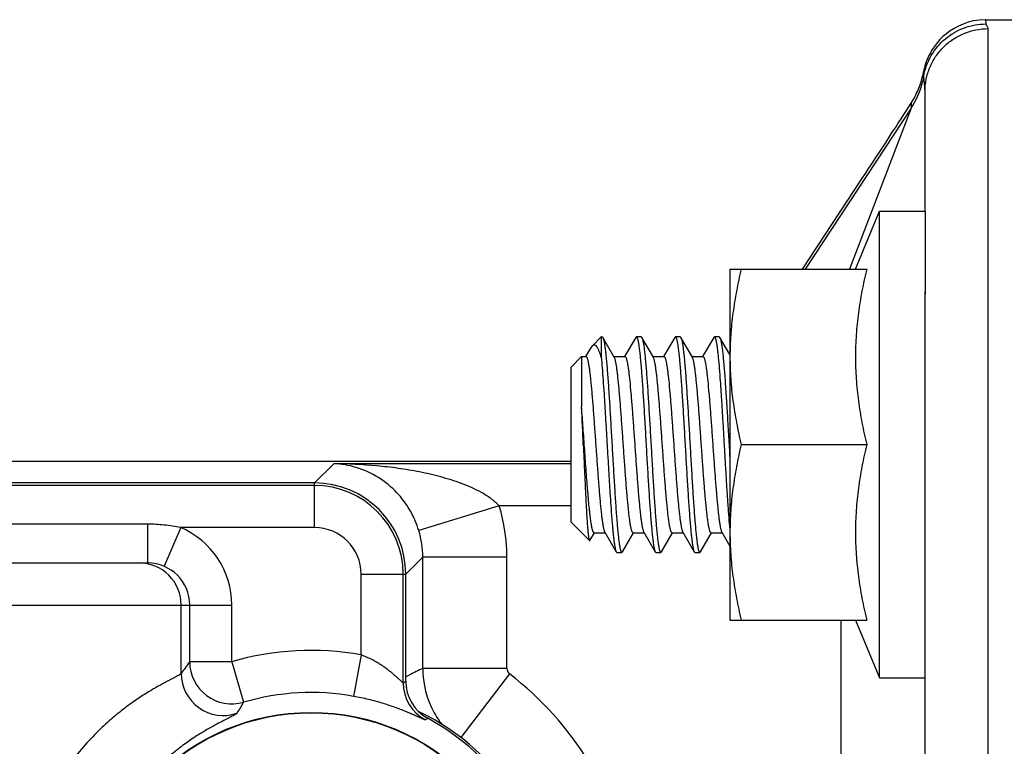
# Model space of a CAD drawing. Units: inches. Extents: x 0.5 to 21.5, y 0.5 to 16.5.
# Drawn here: x 7.5 to 8.4, y 13.1 to 13.7 of the extents above; entities that cross this region are included whole.
import ezdxf

# ---------------------------------------------------------------- set-up
doc = ezdxf.new("R2010")
doc.units = ezdxf.units.IN
doc.header["$LTSCALE"] = 1.21
doc.header["$MEASUREMENT"] = 0
doc.layers.get('0').update_dxf_attribs({"linetype": 'CONTINUOUS'})
for name, color, linetype in [('02___PRT_ALL_AXES', 7, 'CONTINUOUS'), ('AIR-VALVE-BODY', 7, 'CONTINUOUS'), ('GASKET', 7, 'CONTINUOUS'), ('INTERMEDIATE', 7, 'CONTINUOUS')]:
    doc.layers.add(name, color=color, linetype=linetype)

msp = doc.modelspace()

# ---------------------------------------------------------------- linework, layer by layer
at = {"color": 7, "linetype": 'CONTINUOUS'}
for p, q in [((8.00267, 13.39967), (8.01053, 13.40753)), ((8.01053, 13.40753), (8.01053, 13.39007)), ((8.01141, 13.40753), (8.01053, 13.40753)), ((8.01141, 13.40753), (8.01162, 13.40746)), ((8.01162, 13.40746), (8.01194, 13.40707)), ((8.02175, 13.39018), (8.01194, 13.40707)), ((8.04004, 13.40707), (8.03055, 13.39073)), ((8.04004, 13.40707), (8.04057, 13.40753)), ((8.04477, 13.40753), (8.04057, 13.40753)), ((8.04477, 13.40753), (8.0453, 13.40707)), ((8.05511, 13.39018), (8.0453, 13.40707)), ((8.0453, 13.40707), (8.04536, 13.40696)), ((8.0734, 13.40707), (8.06391, 13.39073)), ((8.0734, 13.40707), (8.07393, 13.40753)), ((8.07813, 13.40753), (8.07393, 13.40753)), ((8.07813, 13.40753), (8.07866, 13.40707)), ((8.08847, 13.39018), (8.07866, 13.40707)), ((8.07866, 13.40707), (8.07874, 13.40692)), ((8.10676, 13.40707), (8.09727, 13.39073)), ((8.10676, 13.40707), (8.10729, 13.40753)), ((8.11149, 13.40753), (8.10729, 13.40753)), ((8.11149, 13.40753), (8.11202, 13.40707)), ((8.12056, 13.39236), (8.11202, 13.40707)), ((8.11202, 13.40707), (8.11217, 13.40678)), ((8.00128, 13.39777), (7.99719, 13.39073)), ((8.00267, 13.39967), (8.00128, 13.39777)), ((7.98443, 13.38143), (7.99373, 13.39073)), ((7.99373, 13.39073), (7.99373, 13.34776)), ((7.99373, 13.39073), (7.99751, 13.39073)), ((8.02143, 13.39073), (8.03087, 13.39073)), ((8.03087, 13.39073), (8.03089, 13.39073)), ((8.05479, 13.39073), (8.06423, 13.39073)), ((8.06423, 13.39073), (8.06425, 13.39073)), ((8.08815, 13.39073), (8.09759, 13.39073)), ((8.09759, 13.39073), (8.09761, 13.39073)), ((7.98443, 13.38143), (7.98443, 13.24943)), ((7.98443, 13.24943), (8.00051, 13.23335)), ((8.00089, 13.23348), (8.00467, 13.23999)), ((8.00443, 13.24013), (8.01387, 13.24013)), ((8.01354, 13.24069), (8.02336, 13.22379)), ((8.02862, 13.22379), (8.03803, 13.23999)), ((8.03779, 13.24013), (8.04723, 13.24013)), ((8.0469, 13.24069), (8.05672, 13.22379)), ((8.06198, 13.22379), (8.07139, 13.23999)), ((8.07115, 13.24013), (8.08059, 13.24013)), ((8.08026, 13.24069), (8.09008, 13.22379)), ((8.09534, 13.22379), (8.10475, 13.23999)), ((8.10451, 13.24013), (8.11395, 13.24013)), ((8.11362, 13.24069), (8.12063, 13.22862)), ((8.02336, 13.22379), (8.02389, 13.22333)), ((8.02389, 13.22333), (8.02809, 13.22333)), ((8.02809, 13.22333), (8.02862, 13.22379)), ((8.05672, 13.22379), (8.05725, 13.22333)), ((8.05725, 13.22333), (8.06145, 13.22333)), ((8.06145, 13.22333), (8.06198, 13.22379)), ((8.09008, 13.22379), (8.09061, 13.22333)), ((8.09061, 13.22333), (8.09481, 13.22333)), ((8.09481, 13.22333), (8.09534, 13.22379))]:
    msp.add_line(p, q, dxfattribs=at)
for centre, radius, start, end in [((8.00965, 13.40575), 0.00264, 28.03777, 30.09961), ((2.98491, 13.10009), 5.01494, 2.45715, 2.83077)]:
    msp.add_arc(centre, radius, start, end, dxfattribs=at)
for points, knots in [([(8.23754, 13.46543), (8.23607, 13.45927), (8.23338, 13.4469), (8.23082, 13.43129), (8.22934, 13.41875), (8.22853, 13.40932), (8.22804, 13.39988), (8.22787, 13.39043), (8.22804, 13.38098), (8.22853, 13.37154), (8.22934, 13.36211), (8.23082, 13.34957), (8.23338, 13.33396), (8.23607, 13.32159), (8.23754, 13.31543)], [0, 0, 0, 0, 0.125371, 0.250446, 0.312895, 0.375293, 0.437656, 0.5, 0.562344, 0.624707, 0.687105, 0.749554, 0.874629, 1, 1, 1, 1]), ([(8.01198, 13.40699), (8.01208, 13.40681), (8.01227, 13.40636), (8.01251, 13.40558), (8.01276, 13.4046), (8.01301, 13.40341), (8.01326, 13.40204), (8.01361, 13.39981), (8.01404, 13.39657), (8.01453, 13.39213), (8.01503, 13.38701), (8.01553, 13.38124), (8.01603, 13.37488), (8.01653, 13.36799), (8.01721, 13.35792), (8.01805, 13.3445), (8.01904, 13.32772), (8.02003, 13.31051), (8.02102, 13.29347), (8.02186, 13.27966), (8.02254, 13.26916), (8.02304, 13.26186), (8.02354, 13.25504), (8.02404, 13.24877), (8.02454, 13.24309), (8.02496, 13.23875), (8.02531, 13.23563), (8.02556, 13.23354), (8.02581, 13.23164), (8.02606, 13.22993), (8.02631, 13.22842), (8.02656, 13.22709), (8.02681, 13.22597), (8.02705, 13.22504), (8.02727, 13.2244), (8.02745, 13.22399), (8.02757, 13.22375), (8.0277, 13.22357), (8.02782, 13.22344), (8.02795, 13.22335), (8.02805, 13.22333), (8.02809, 13.22333)], [0, 0, 0, 0, 0.003392, 0.007817, 0.013297, 0.019834, 0.02742, 0.036042, 0.056336, 0.080556, 0.10849, 0.1399, 0.174502, 0.211996, 0.252042, 0.338353, 0.430357, 0.524768, 0.618215, 0.707361, 0.749319, 0.789026, 0.826131, 0.860299, 0.891234, 0.918656, 0.930976, 0.942333, 0.952701, 0.962058, 0.970389, 0.977679, 0.983918, 0.989098, 0.993227, 0.994906, 0.996336, 0.997529, 0.998505, 0.999305, 1, 1, 1, 1]), ([(8.04057, 13.40753), (8.04061, 13.40753), (8.0407, 13.40751), (8.04083, 13.40742), (8.04096, 13.40729), (8.04108, 13.4071), (8.04121, 13.40687), (8.04139, 13.40646), (8.04161, 13.40581), (8.04185, 13.40488), (8.0421, 13.40375), (8.04235, 13.40242), (8.0426, 13.40089), (8.04285, 13.39917), (8.0431, 13.39726), (8.04335, 13.39517), (8.0437, 13.39202), (8.04413, 13.38766), (8.04463, 13.38196), (8.04513, 13.37565), (8.04563, 13.36879), (8.04613, 13.36146), (8.04682, 13.35091), (8.04766, 13.33705), (8.04865, 13.31996), (8.04964, 13.3027), (8.05063, 13.2859), (8.05147, 13.27247), (8.05216, 13.2624), (8.05266, 13.25552), (8.05316, 13.24919), (8.05366, 13.24345), (8.05416, 13.23836), (8.05466, 13.23397), (8.05509, 13.23076), (8.05544, 13.22858), (8.05569, 13.22723), (8.05594, 13.22608), (8.05619, 13.22513), (8.05643, 13.22438), (8.05662, 13.22396), (8.05672, 13.22379)], [0, 0, 0, 0, 0.000697, 0.001499, 0.002478, 0.003674, 0.005111, 0.006798, 0.01095, 0.016156, 0.022423, 0.02975, 0.038124, 0.04753, 0.057948, 0.069359, 0.081741, 0.109296, 0.140374, 0.1747, 0.211966, 0.25184, 0.293963, 0.383428, 0.47715, 0.571764, 0.66387, 0.750162, 0.79015, 0.827546, 0.862017, 0.893253, 0.920981, 0.944952, 0.964968, 0.973438, 0.980861, 0.98723, 0.992537, 0.996786, 1, 1, 1, 1]), ([(8.04536, 13.40696), (8.04546, 13.40677), (8.04564, 13.40631), (8.04589, 13.40552), (8.04614, 13.40452), (8.04638, 13.40333), (8.04663, 13.40194), (8.04699, 13.3997), (8.04741, 13.39644), (8.04791, 13.39199), (8.04841, 13.38685), (8.0489, 13.38107), (8.0494, 13.37471), (8.0499, 13.36781), (8.05059, 13.35774), (8.05142, 13.34431), (8.05241, 13.32755), (8.0534, 13.31035), (8.05439, 13.29334), (8.05537, 13.27712), (8.05622, 13.26436), (8.0569, 13.25498), (8.0574, 13.24871), (8.0579, 13.24305), (8.05833, 13.23872), (8.05867, 13.2356), (8.05892, 13.23352), (8.05917, 13.23163), (8.05942, 13.22992), (8.05967, 13.2284), (8.05992, 13.22708), (8.06017, 13.22596), (8.06042, 13.22504), (8.06063, 13.2244), (8.06081, 13.22399), (8.06093, 13.22375), (8.06106, 13.22357), (8.06118, 13.22344), (8.06131, 13.22335), (8.06141, 13.22333), (8.06145, 13.22333)], [0, 0, 0, 0, 0.003462, 0.007959, 0.013506, 0.020105, 0.027754, 0.036438, 0.056842, 0.081157, 0.109174, 0.140649, 0.175305, 0.212835, 0.252907, 0.339224, 0.431187, 0.525519, 0.618858, 0.70788, 0.789415, 0.826455, 0.860565, 0.89144, 0.918814, 0.931109, 0.942442, 0.952791, 0.962132, 0.970447, 0.977721, 0.983946, 0.989118, 0.993241, 0.994916, 0.996343, 0.997532, 0.998506, 0.999306, 1, 1, 1, 1]), ([(8.07393, 13.40753), (8.07397, 13.40753), (8.07406, 13.40751), (8.07419, 13.40742), (8.07432, 13.40729), (8.07444, 13.4071), (8.07457, 13.40687), (8.07475, 13.40646), (8.07497, 13.40581), (8.07521, 13.40488), (8.07546, 13.40375), (8.07571, 13.40242), (8.07596, 13.40089), (8.07621, 13.39917), (8.07646, 13.39726), (8.07671, 13.39517), (8.07706, 13.39202), (8.07749, 13.38766), (8.07799, 13.38196), (8.07849, 13.37565), (8.07899, 13.36879), (8.07949, 13.36146), (8.08018, 13.35091), (8.08102, 13.33705), (8.08201, 13.31996), (8.083, 13.3027), (8.08399, 13.2859), (8.08483, 13.27247), (8.08552, 13.2624), (8.08602, 13.25552), (8.08652, 13.24919), (8.08702, 13.24345), (8.08752, 13.23836), (8.08802, 13.23397), (8.08845, 13.23076), (8.0888, 13.22858), (8.08905, 13.22723), (8.0893, 13.22608), (8.08955, 13.22513), (8.08979, 13.22438), (8.08998, 13.22396), (8.09008, 13.22379)], [0, 0, 0, 0, 0.000697, 0.0015, 0.002479, 0.003676, 0.005112, 0.006798, 0.010948, 0.016156, 0.022425, 0.029751, 0.038122, 0.047529, 0.057949, 0.069361, 0.081739, 0.109296, 0.140374, 0.1747, 0.211966, 0.251839, 0.293963, 0.383428, 0.477149, 0.571762, 0.663869, 0.750161, 0.790149, 0.827544, 0.862015, 0.893252, 0.920978, 0.944952, 0.964964, 0.973436, 0.980862, 0.987228, 0.992534, 0.996784, 1, 1, 1, 1]), ([(8.07874, 13.40692), (8.07884, 13.40673), (8.07902, 13.40626), (8.07927, 13.40545), (8.07951, 13.40445), (8.07976, 13.40324), (8.08001, 13.40184), (8.08036, 13.39959), (8.08079, 13.39631), (8.08128, 13.39184), (8.08178, 13.38669), (8.08228, 13.3809), (8.08278, 13.37453), (8.08327, 13.36763), (8.08396, 13.35755), (8.0848, 13.34413), (8.08578, 13.32738), (8.08677, 13.3102), (8.08775, 13.29321), (8.08874, 13.27701), (8.08958, 13.26427), (8.09027, 13.25491), (8.09077, 13.24866), (8.09126, 13.243), (8.09169, 13.23869), (8.09204, 13.23557), (8.09229, 13.2335), (8.09254, 13.23161), (8.09279, 13.22991), (8.09303, 13.22839), (8.09328, 13.22708), (8.09353, 13.22595), (8.09378, 13.22503), (8.09399, 13.22439), (8.09417, 13.22399), (8.09429, 13.22375), (8.09442, 13.22357), (8.09454, 13.22344), (8.09467, 13.22335), (8.09477, 13.22333), (8.09481, 13.22333)], [0, 0, 0, 0, 0.003529, 0.008094, 0.01371, 0.020377, 0.028086, 0.036828, 0.057344, 0.081752, 0.109852, 0.141392, 0.176101, 0.213668, 0.253762, 0.340086, 0.432009, 0.526263, 0.619496, 0.708395, 0.7898, 0.826777, 0.860826, 0.891646, 0.918967, 0.931241, 0.942553, 0.952879, 0.962201, 0.970501, 0.977763, 0.983974, 0.989135, 0.99325, 0.994924, 0.996349, 0.997537, 0.998509, 0.999306, 1, 1, 1, 1]), ([(8.10729, 13.40753), (8.10732, 13.40753), (8.1074, 13.40752), (8.10751, 13.40746), (8.10761, 13.40737), (8.10776, 13.40718), (8.10794, 13.40686), (8.10814, 13.40636), (8.10835, 13.40572), (8.10856, 13.40494), (8.10876, 13.40403), (8.10897, 13.40298), (8.10918, 13.4018), (8.10947, 13.39995), (8.10982, 13.39733), (8.11023, 13.3938), (8.11081, 13.38816), (8.11152, 13.38003), (8.11234, 13.36913), (8.11316, 13.35691), (8.11398, 13.34366), (8.1148, 13.32973), (8.11563, 13.31544), (8.11645, 13.30115), (8.11727, 13.28721), (8.1181, 13.27397), (8.11892, 13.26174), (8.11973, 13.25084), (8.12033, 13.24405), (8.12063, 13.24093)], [0, 0, 0, 0, 0.000631, 0.00133, 0.002147, 0.003115, 0.005571, 0.008781, 0.012775, 0.017565, 0.023156, 0.029546, 0.03673, 0.044696, 0.062938, 0.084181, 0.108293, 0.164546, 0.230338, 0.304068, 0.383932, 0.467973, 0.554129, 0.640286, 0.72433, 0.804199, 0.877935, 0.943738, 1, 1, 1, 1]), ([(8.11217, 13.40678), (8.11227, 13.40655), (8.11246, 13.40601), (8.11272, 13.40509), (8.11298, 13.40394), (8.11324, 13.40258), (8.11351, 13.40099), (8.11388, 13.39847), (8.11433, 13.3948), (8.11485, 13.38982), (8.11537, 13.3841), (8.11589, 13.3777), (8.11642, 13.37068), (8.11694, 13.36311), (8.11766, 13.35215), (8.11854, 13.33768), (8.11958, 13.31979), (8.12028, 13.30765), (8.12063, 13.30155)], [0, 0, 0, 0, 0.007067, 0.016154, 0.027282, 0.040449, 0.055631, 0.072796, 0.112935, 0.160501, 0.215037, 0.276018, 0.342844, 0.414861, 0.491356, 0.654735, 0.826542, 1, 1, 1, 1]), ([(8.01053, 13.39007), (8.01024, 13.39109), (8.00966, 13.39298), (8.00884, 13.3952), (8.00817, 13.39672), (8.00769, 13.39768), (8.0072, 13.3985), (8.00672, 13.39919), (8.00623, 13.39975), (8.00573, 13.40017), (8.00522, 13.40046), (8.00471, 13.4006), (8.00418, 13.40058), (8.00366, 13.40042), (8.00315, 13.40011), (8.00283, 13.39983), (8.00267, 13.39967)], [0, 0, 0, 0, 0.216316, 0.401422, 0.482052, 0.554697, 0.619491, 0.676697, 0.726759, 0.770419, 0.808881, 0.843979, 0.878151, 0.91407, 0.954102, 1, 1, 1, 1]), ([(7.99751, 13.39073), (7.99755, 13.39073), (7.99764, 13.39071), (7.99777, 13.39065), (7.9979, 13.39054), (7.99808, 13.39032), (7.99829, 13.38994), (7.99854, 13.38935), (7.99878, 13.3886), (7.99903, 13.38768), (7.99928, 13.38661), (7.99953, 13.38538), (7.99978, 13.38399), (8.00012, 13.38184), (8.00055, 13.37879), (8.00105, 13.37471), (8.00154, 13.37011), (8.00204, 13.36502), (8.00272, 13.35739), (8.00356, 13.34701), (8.00455, 13.33381), (8.00553, 13.31995), (8.00652, 13.30593), (8.0075, 13.29225), (8.00834, 13.28129), (8.00902, 13.27305), (8.00952, 13.2674), (8.01001, 13.26217), (8.01051, 13.25742), (8.011, 13.25319), (8.0115, 13.24951), (8.01193, 13.2468), (8.01228, 13.24494), (8.01252, 13.24378), (8.01277, 13.24277), (8.01302, 13.24193), (8.01326, 13.24124), (8.01345, 13.24085), (8.01354, 13.24069)], [0, 0, 0, 0, 0.000839, 0.001765, 0.002843, 0.004116, 0.007334, 0.011533, 0.01675, 0.022995, 0.030269, 0.038568, 0.047879, 0.058185, 0.081692, 0.108906, 0.13959, 0.173482, 0.210284, 0.291303, 0.379796, 0.47264, 0.566554, 0.658221, 0.744401, 0.784471, 0.822054, 0.856815, 0.888453, 0.916692, 0.941289, 0.962044, 0.970926, 0.978793, 0.985634, 0.991444, 0.996224, 1, 1, 1, 1]), ([(8.01053, 13.39007), (8.01083, 13.38708), (8.01139, 13.38061), (8.01218, 13.37023), (8.01297, 13.3586), (8.01376, 13.34598), (8.01455, 13.33268), (8.01534, 13.31898), (8.01614, 13.3052), (8.01693, 13.29165), (8.01772, 13.27864), (8.01851, 13.26647), (8.01919, 13.25698), (8.01974, 13.25002), (8.02014, 13.24533), (8.02053, 13.24105), (8.02093, 13.23718), (8.02133, 13.23377), (8.02172, 13.23081), (8.02212, 13.22834), (8.02246, 13.22659), (8.02274, 13.22545), (8.02294, 13.22477), (8.02314, 13.22423), (8.02328, 13.22392), (8.02336, 13.22379)], [0, 0, 0, 0, 0.053926, 0.116802, 0.187165, 0.263453, 0.343932, 0.426775, 0.510105, 0.592032, 0.670696, 0.744316, 0.811226, 0.841683, 0.869914, 0.895754, 0.919062, 0.939713, 0.957588, 0.972603, 0.984688, 0.989618, 0.993806, 0.997261, 1, 1, 1, 1]), ([(8.03779, 13.24013), (8.03775, 13.24013), (8.03766, 13.24015), (8.03753, 13.24021), (8.0374, 13.24032), (8.03722, 13.24054), (8.037, 13.24092), (8.03676, 13.24151), (8.03651, 13.24226), (8.03627, 13.24318), (8.03602, 13.24425), (8.03577, 13.24548), (8.03552, 13.24687), (8.03517, 13.24902), (8.03475, 13.25207), (8.03425, 13.25615), (8.03356, 13.2626), (8.03271, 13.27177), (8.03173, 13.28385), (8.03075, 13.29705), (8.02976, 13.31091), (8.02878, 13.32493), (8.0278, 13.33861), (8.02696, 13.34957), (8.02628, 13.35781), (8.02578, 13.36346), (8.02528, 13.36869), (8.02479, 13.37344), (8.02429, 13.37767), (8.0238, 13.38135), (8.02337, 13.38406), (8.02302, 13.38592), (8.02277, 13.38708), (8.02253, 13.38809), (8.02228, 13.38893), (8.02203, 13.38962), (8.02185, 13.39001), (8.02175, 13.39017)], [0, 0, 0, 0, 0.000838, 0.001763, 0.002842, 0.004116, 0.007335, 0.011532, 0.016748, 0.022995, 0.030272, 0.03857, 0.04788, 0.058186, 0.081697, 0.108908, 0.139592, 0.210283, 0.291306, 0.379805, 0.472651, 0.56656, 0.658223, 0.744398, 0.784466, 0.822048, 0.856808, 0.888446, 0.916685, 0.941284, 0.962041, 0.970924, 0.978791, 0.985633, 0.991443, 0.996224, 1, 1, 1, 1]), ([(8.03089, 13.39073), (8.03093, 13.39073), (8.03102, 13.39071), (8.03115, 13.39063), (8.03128, 13.39051), (8.0314, 13.39036), (8.03153, 13.39016), (8.0317, 13.38982), (8.03192, 13.38929), (8.03216, 13.38852), (8.03241, 13.3876), (8.03266, 13.38651), (8.03291, 13.38527), (8.03316, 13.38388), (8.0335, 13.38171), (8.03393, 13.37865), (8.03442, 13.37456), (8.03512, 13.36809), (8.03596, 13.35891), (8.03694, 13.34683), (8.03792, 13.33363), (8.0389, 13.31979), (8.03989, 13.30579), (8.04087, 13.29214), (8.0417, 13.28119), (8.04238, 13.27297), (8.04288, 13.26733), (8.04338, 13.26212), (8.04387, 13.25738), (8.04437, 13.25316), (8.04486, 13.24948), (8.04529, 13.24679), (8.04564, 13.24493), (8.04589, 13.24377), (8.04613, 13.24277), (8.04638, 13.24192), (8.04662, 13.24124), (8.04681, 13.24085), (8.0469, 13.24069)], [0, 0, 0, 0, 0.000847, 0.001795, 0.002905, 0.004215, 0.005748, 0.007518, 0.011797, 0.017095, 0.023422, 0.030774, 0.039145, 0.048523, 0.058894, 0.082521, 0.109831, 0.140596, 0.21139, 0.29244, 0.380899, 0.473651, 0.567435, 0.65895, 0.744968, 0.784957, 0.822458, 0.857141, 0.888703, 0.916876, 0.941414, 0.962122, 0.970984, 0.978833, 0.985659, 0.991458, 0.99623, 1, 1, 1, 1]), ([(8.07115, 13.24013), (8.07111, 13.24013), (8.07102, 13.24015), (8.07089, 13.24021), (8.07076, 13.24032), (8.07058, 13.24054), (8.07036, 13.24092), (8.07012, 13.24151), (8.06987, 13.24226), (8.06963, 13.24318), (8.06938, 13.24425), (8.06913, 13.24548), (8.06888, 13.24687), (8.06853, 13.24902), (8.06811, 13.25207), (8.06761, 13.25615), (8.06692, 13.2626), (8.06607, 13.27177), (8.06509, 13.28385), (8.06411, 13.29705), (8.06312, 13.31091), (8.06214, 13.32493), (8.06116, 13.33861), (8.06032, 13.34957), (8.05964, 13.35781), (8.05914, 13.36346), (8.05864, 13.36869), (8.05815, 13.37344), (8.05765, 13.37767), (8.05716, 13.38136), (8.05673, 13.38406), (8.05638, 13.38592), (8.05613, 13.38708), (8.05589, 13.38809), (8.05564, 13.38893), (8.05539, 13.38962), (8.05521, 13.39001), (8.05511, 13.39017)], [0, 0, 0, 0, 0.000838, 0.001763, 0.002842, 0.004116, 0.007335, 0.011532, 0.016748, 0.022995, 0.030271, 0.038569, 0.047878, 0.058183, 0.081691, 0.108901, 0.139585, 0.210276, 0.291299, 0.379799, 0.472645, 0.566555, 0.658218, 0.744398, 0.784468, 0.822051, 0.856811, 0.888449, 0.916688, 0.941286, 0.962043, 0.970926, 0.978792, 0.985634, 0.991443, 0.996224, 1, 1, 1, 1]), ([(8.06425, 13.39073), (8.06429, 13.39073), (8.06438, 13.39071), (8.06451, 13.39063), (8.06464, 13.39051), (8.06476, 13.39036), (8.06489, 13.39016), (8.06506, 13.38982), (8.06528, 13.38929), (8.06552, 13.38852), (8.06577, 13.3876), (8.06602, 13.38651), (8.06627, 13.38527), (8.06652, 13.38388), (8.06686, 13.38171), (8.06729, 13.37865), (8.06778, 13.37456), (8.06848, 13.36809), (8.06932, 13.35892), (8.0703, 13.34683), (8.07128, 13.33363), (8.07226, 13.31979), (8.07325, 13.30579), (8.07423, 13.29214), (8.07506, 13.28119), (8.07574, 13.27297), (8.07624, 13.26733), (8.07674, 13.26212), (8.07723, 13.25738), (8.07773, 13.25316), (8.07822, 13.24948), (8.07865, 13.24679), (8.079, 13.24493), (8.07925, 13.24377), (8.07949, 13.24277), (8.07974, 13.24192), (8.07998, 13.24124), (8.08017, 13.24085), (8.08026, 13.24069)], [0, 0, 0, 0, 0.000847, 0.001795, 0.002905, 0.004215, 0.005748, 0.007518, 0.011797, 0.017094, 0.02342, 0.030772, 0.039142, 0.048519, 0.058889, 0.082514, 0.109822, 0.140585, 0.211379, 0.292431, 0.380896, 0.473654, 0.567437, 0.658952, 0.74497, 0.784958, 0.822459, 0.857142, 0.888705, 0.916878, 0.941416, 0.962124, 0.970986, 0.978835, 0.98566, 0.991458, 0.99623, 1, 1, 1, 1]), ([(8.10451, 13.24013), (8.10447, 13.24013), (8.10438, 13.24015), (8.10425, 13.24021), (8.10412, 13.24032), (8.10394, 13.24054), (8.10372, 13.24092), (8.10348, 13.24151), (8.10323, 13.24226), (8.10299, 13.24318), (8.10274, 13.24425), (8.10249, 13.24548), (8.10224, 13.24687), (8.10189, 13.24902), (8.10147, 13.25207), (8.10097, 13.25615), (8.10028, 13.2626), (8.09943, 13.27176), (8.09845, 13.28385), (8.09747, 13.29705), (8.09648, 13.31091), (8.0955, 13.32493), (8.09452, 13.33861), (8.09368, 13.34957), (8.093, 13.35781), (8.0925, 13.36347), (8.092, 13.36869), (8.09151, 13.37344), (8.09101, 13.37767), (8.09052, 13.38136), (8.09009, 13.38406), (8.08974, 13.38592), (8.08949, 13.38708), (8.08925, 13.38809), (8.089, 13.38893), (8.08875, 13.38962), (8.08857, 13.39001), (8.08847, 13.39017)], [0, 0, 0, 0, 0.000838, 0.001763, 0.002842, 0.004116, 0.007335, 0.011532, 0.016747, 0.022993, 0.030269, 0.038566, 0.047875, 0.058181, 0.081689, 0.108899, 0.139583, 0.210274, 0.291297, 0.379797, 0.472643, 0.566554, 0.658223, 0.744408, 0.784479, 0.822062, 0.856822, 0.888458, 0.916696, 0.941292, 0.962047, 0.970929, 0.978794, 0.985635, 0.991444, 0.996224, 1, 1, 1, 1]), ([(8.09761, 13.39073), (8.09765, 13.39073), (8.09774, 13.39071), (8.09787, 13.39063), (8.098, 13.39051), (8.09812, 13.39036), (8.09825, 13.39016), (8.09842, 13.38982), (8.09864, 13.38929), (8.09888, 13.38852), (8.09913, 13.3876), (8.09938, 13.38651), (8.09963, 13.38527), (8.09988, 13.38388), (8.10022, 13.38171), (8.10065, 13.37865), (8.10114, 13.37456), (8.10184, 13.36809), (8.10268, 13.35892), (8.10366, 13.34683), (8.10464, 13.33363), (8.10562, 13.31979), (8.10661, 13.30579), (8.10759, 13.29214), (8.10842, 13.28119), (8.1091, 13.27297), (8.1096, 13.26733), (8.1101, 13.26212), (8.11059, 13.25738), (8.11109, 13.25316), (8.11158, 13.24948), (8.11201, 13.24679), (8.11236, 13.24493), (8.11261, 13.24377), (8.11285, 13.24277), (8.1131, 13.24192), (8.11334, 13.24124), (8.11353, 13.24085), (8.11362, 13.24069)], [0, 0, 0, 0, 0.000847, 0.001795, 0.002905, 0.004215, 0.005748, 0.007518, 0.011797, 0.017094, 0.02342, 0.030772, 0.039142, 0.048519, 0.058889, 0.082513, 0.10982, 0.140583, 0.211376, 0.29243, 0.380897, 0.473656, 0.567438, 0.65895, 0.744966, 0.784954, 0.822455, 0.857138, 0.888701, 0.916875, 0.941415, 0.962123, 0.970985, 0.978834, 0.98566, 0.991458, 0.99623, 1, 1, 1, 1]), ([(8.00443, 13.24013), (8.00437, 13.24013), (8.00425, 13.24016), (8.00408, 13.24028), (8.00391, 13.24048), (8.00374, 13.24074), (8.00358, 13.24108), (8.00341, 13.24149), (8.00325, 13.24197), (8.00301, 13.24276), (8.00273, 13.24392), (8.0024, 13.24553), (8.00207, 13.24741), (8.00174, 13.24957), (8.0014, 13.25198), (8.00107, 13.25465), (8.00074, 13.25755), (8.00028, 13.26187), (7.99971, 13.26778), (7.99905, 13.27542), (7.99839, 13.28369), (7.99773, 13.29246), (7.99707, 13.30159), (7.99618, 13.31408), (7.9951, 13.3295), (7.9942, 13.34177), (7.99373, 13.34776)], [0, 0, 0, 0, 0.001576, 0.003429, 0.005735, 0.008587, 0.012031, 0.016094, 0.020791, 0.026126, 0.038713, 0.053845, 0.071488, 0.091584, 0.114058, 0.138832, 0.165814, 0.194896, 0.258911, 0.329879, 0.406696, 0.48815, 0.572964, 0.659804, 0.834054, 1, 1, 1, 1]), ([(7.99524, 13.31509), (7.99547, 13.30992), (7.99591, 13.29975), (7.99647, 13.2872), (7.99692, 13.27756), (7.99725, 13.2708), (7.99758, 13.26444), (7.99791, 13.25855), (7.99823, 13.25319), (7.99855, 13.24839), (7.99888, 13.24421), (7.99915, 13.24113), (7.99938, 13.239), (7.99954, 13.23766), (7.9997, 13.2365), (7.99986, 13.23552), (8.00001, 13.23471), (8.00015, 13.23416), (8.00027, 13.23381), (8.00034, 13.23361), (8.00042, 13.23346), (8.00048, 13.23338), (8.00051, 13.23335)], [0, 0, 0, 0, 0.189326, 0.372538, 0.459545, 0.54237, 0.620205, 0.69232, 0.758056, 0.816817, 0.868083, 0.911402, 0.929974, 0.946434, 0.960747, 0.972899, 0.982879, 0.990689, 0.993786, 0.996355, 0.998414, 1, 1, 1, 1]), ([(8.23754, 13.31543), (8.23607, 13.30927), (8.23338, 13.2969), (8.23082, 13.28129), (8.22934, 13.26875), (8.22853, 13.25932), (8.22804, 13.24988), (8.22787, 13.24043), (8.22804, 13.23098), (8.22853, 13.22154), (8.22934, 13.21211), (8.23082, 13.19957), (8.23338, 13.18396), (8.23607, 13.17159), (8.23754, 13.16543)], [0, 0, 0, 0, 0.125371, 0.250446, 0.312895, 0.375293, 0.437656, 0.5, 0.562344, 0.624707, 0.687105, 0.749554, 0.874629, 1, 1, 1, 1]), ([(8.00051, 13.23335), (8.00054, 13.23332), (8.00058, 13.23329), (8.00065, 13.23328), (8.0007, 13.23329), (8.00075, 13.23331), (8.00082, 13.23338), (8.00086, 13.23344), (8.00089, 13.23348)], [0, 0, 0, 0, 0.233357, 0.331754, 0.430704, 0.540625, 0.669286, 1, 1, 1, 1])]:
    msp.add_open_spline(points, degree=3, knots=knots, dxfattribs=at)
at = {"layer": '02___PRT_ALL_AXES', "color": 7, "linetype": 'CONTINUOUS'}
for p, q in [((8.22793, 13.46543), (8.24843, 13.51493)), ((8.24843, 13.11593), (8.24843, 13.51493)), ((8.24843, 13.51493), (8.28743, 13.51493)), ((8.28743, 13.51493), (8.28743, 13.44439)), ((8.12063, 13.46543), (8.12063, 13.16543)), ((8.12063, 13.46543), (8.23754, 13.46543)), ((8.13024, 13.31543), (8.23754, 13.31543)), ((8.12063, 13.16543), (8.23754, 13.16543)), ((8.22793, 13.16543), (8.24843, 13.11593)), ((8.24843, 13.11593), (8.28743, 13.11593))]:
    msp.add_line(p, q, dxfattribs=at)
msp.add_circle((7.76243, 12.89868), 0.1875, dxfattribs=at)
for points, knots in [([(8.13024, 13.46543), (8.12877, 13.45927), (8.12608, 13.4469), (8.12352, 13.43129), (8.12204, 13.41875), (8.12123, 13.40932), (8.12074, 13.39988), (8.12063, 13.39358), (8.12063, 13.39043)], [0, 0, 0, 0, 0.250744, 0.500895, 0.625791, 0.750586, 0.875314, 1, 1, 1, 1]), ([(8.12063, 13.39043), (8.12063, 13.38728), (8.12074, 13.38098), (8.12123, 13.37154), (8.12204, 13.36211), (8.12352, 13.34957), (8.12608, 13.33396), (8.12877, 13.32159), (8.13024, 13.31543)], [0, 0, 0, 0, 0.124686, 0.249414, 0.37421, 0.499105, 0.749256, 1, 1, 1, 1]), ([(8.13024, 13.31543), (8.12877, 13.30927), (8.12608, 13.2969), (8.12352, 13.28129), (8.12204, 13.26875), (8.12123, 13.25932), (8.12074, 13.24988), (8.12063, 13.24358), (8.12063, 13.24043)], [0, 0, 0, 0, 0.250744, 0.500895, 0.625791, 0.750586, 0.875314, 1, 1, 1, 1]), ([(8.12063, 13.24043), (8.12063, 13.23728), (8.12074, 13.23098), (8.12123, 13.22154), (8.12204, 13.21211), (8.12352, 13.19957), (8.12608, 13.18396), (8.12877, 13.17159), (8.13024, 13.16543)], [0, 0, 0, 0, 0.124686, 0.249414, 0.37421, 0.499105, 0.749256, 1, 1, 1, 1])]:
    msp.add_open_spline(points, degree=3, knots=knots, dxfattribs=at)
at = {"layer": 'AIR-VALVE-BODY', "color": 7, "linetype": 'CONTINUOUS'}
for p, q in [((7.76543, 13.28268), (6.55943, 13.28268)), ((7.76543, 13.28047), (6.55943, 13.28047)), ((7.76543, 13.24448), (7.76543, 13.28268)), ((7.62263, 13.24738), (6.70224, 13.24738)), ((7.62263, 13.24738), (7.62263, 13.21428)), ((7.65095, 13.24448), (7.63679, 13.21138)), ((7.76543, 13.24448), (7.65095, 13.24448)), ((6.70224, 13.21428), (7.62263, 13.21428)), ((7.80523, 13.13565), (7.80523, 13.20468)), ((7.80523, 13.20468), (7.84343, 13.20468)), ((7.84122, 13.11177), (7.84122, 13.20468)), ((7.84343, 13.11308), (7.84343, 13.20468)), ((6.63023, 13.17828), (7.69463, 13.17828)), ((7.65136, 13.1198), (7.65136, 13.17828)), ((7.65864, 13.12974), (7.65864, 13.17828)), ((7.69463, 13.12974), (7.69463, 13.17828)), ((7.80523, 13.13565), (7.79883, 13.10023)), ((7.69463, 13.12974), (7.65864, 13.12974)), ((7.69463, 13.12974), (7.70477, 13.0952))]:
    msp.add_line(p, q, dxfattribs=at)
msp.add_circle((7.76243, 12.89868), 0.18782, dxfattribs=at)
for centre, radius, start, end in [((7.76543, 13.20468), 0.078, 0, 90), ((7.76543, 13.20468), 0.07579, 0, 90), ((7.62263, 13.17828), 0.072, 0.00409, 66.84031), ((7.76543, 13.20468), 0.0398, 0, 90), ((7.61536, 13.17829), 0.036, 359.9948, 89.99547), ((7.62264, 13.17828), 0.036, 0.00755, 90.00066), ((7.76243, 12.89868), 0.2408, 79.76297, 106.35293), ((8.13107, 12.77599), 0.5902, 143.17424, 144.37036), ((7.69465, 13.12976), 0.03601, 180.0314, 286.3216), ((7.68737, 13.11982), 0.03601, 180.03352, 288.72123), ((8.3286, 12.29563), 0.95059, 120.68963, 120.84468), ((7.87723, 13.11177), 0.036, 180.00966, 241.68), ((7.87943, 13.11308), 0.03599, 179.99916, 241.38046), ((7.76243, 12.89868), 0.20481, 79.76297, 106.353), ((8.11776, 12.83421), 0.48854, 147.70893, 149.01538), ((8.25624, 12.50894), 0.69504, 124.53769, 124.74199), ((7.76243, 12.89868), 0.20825, 298.62038, 61.37962)]:
    msp.add_arc(centre, radius, start, end, dxfattribs=at)
for points, knots in [([(7.65095, 13.24448), (7.6463, 13.24547), (7.63689, 13.24691), (7.62738, 13.24738), (7.62263, 13.24738)], [0, 0, 0, 0, 0.499987, 1, 1, 1, 1]), ([(7.84122, 13.11177), (7.84121, 13.11176), (7.84118, 13.11176), (7.84109, 13.11181), (7.84091, 13.11194), (7.84063, 13.11217), (7.84025, 13.1125), (7.83978, 13.11293), (7.83922, 13.11344), (7.83858, 13.11402), (7.83787, 13.11468), (7.83708, 13.1154), (7.83591, 13.11646), (7.83429, 13.11789), (7.83219, 13.11968), (7.82987, 13.12157), (7.82737, 13.12349), (7.82468, 13.12544), (7.82181, 13.12736), (7.81772, 13.1299), (7.81225, 13.13284), (7.80762, 13.13479), (7.80523, 13.13565)], [0, 0, 0, 0, 0.000695, 0.002063, 0.007222, 0.015654, 0.027284, 0.041938, 0.059391, 0.079417, 0.101792, 0.126318, 0.152805, 0.210907, 0.274813, 0.343606, 0.416488, 0.492893, 0.572338, 0.654388, 0.82466, 1, 1, 1, 1]), ([(7.65136, 13.1198), (7.65131, 13.11973), (7.65117, 13.11958), (7.65076, 13.11923), (7.65, 13.11872), (7.64879, 13.118), (7.6472, 13.11712), (7.64523, 13.11607), (7.64288, 13.11484), (7.64016, 13.11342), (7.63579, 13.1111), (7.62942, 13.10758), (7.62076, 13.10243), (7.61082, 13.09591), (7.59974, 13.08776), (7.58772, 13.07769), (7.57506, 13.06543), (7.56215, 13.05074), (7.54948, 13.03347), (7.53762, 13.0136), (7.52718, 12.99129), (7.51872, 12.96687), (7.51479, 12.9497), (7.51326, 12.9409)], [0, 0, 0, 0, 0.001103, 0.002604, 0.00686, 0.012836, 0.020557, 0.030042, 0.041306, 0.054364, 0.069233, 0.104489, 0.14725, 0.197736, 0.256172, 0.322786, 0.397696, 0.480916, 0.572122, 0.670745, 0.775776, 0.886029, 1, 1, 1, 1]), ([(7.86015, 13.08008), (7.86013, 13.08007), (7.86009, 13.08007), (7.86002, 13.08008), (7.85991, 13.0801), (7.8597, 13.08017), (7.85936, 13.0803), (7.85886, 13.0805), (7.85822, 13.08077), (7.85746, 13.08111), (7.85658, 13.08151), (7.85557, 13.08196), (7.85444, 13.08248), (7.85268, 13.08327), (7.85019, 13.08437), (7.84684, 13.08582), (7.84303, 13.0874), (7.83878, 13.08907), (7.83409, 13.09081), (7.82899, 13.09257), (7.82151, 13.09494), (7.81145, 13.09769), (7.80313, 13.09945), (7.79883, 13.10023)], [0, 0, 0, 0, 0.000677, 0.001843, 0.003547, 0.005802, 0.01198, 0.020388, 0.031019, 0.043846, 0.058843, 0.075978, 0.09522, 0.116529, 0.165181, 0.221595, 0.285398, 0.356208, 0.433595, 0.517082, 0.606093, 0.797574, 1, 1, 1, 1]), ([(7.69892, 13.08572), (7.69889, 13.08566), (7.69878, 13.08553), (7.69846, 13.08523), (7.69786, 13.08481), (7.6969, 13.08423), (7.69565, 13.08354), (7.6941, 13.08272), (7.69224, 13.08177), (7.69009, 13.08068), (7.68661, 13.07892), (7.68152, 13.07627), (7.67453, 13.07244), (7.6664, 13.0676), (7.65717, 13.06153), (7.64694, 13.05395), (7.63584, 13.04458), (7.62636, 13.03525), (7.6186, 13.02659), (7.61036, 13.01651), (7.60027, 13.00205), (7.58938, 12.98213), (7.5819, 12.9634), (7.57715, 12.94711), (7.57527, 12.93857), (7.57446, 12.93422)], [0, 0, 0, 0, 0.001065, 0.002475, 0.006401, 0.011856, 0.018872, 0.027472, 0.037676, 0.049503, 0.062977, 0.09498, 0.133937, 0.180184, 0.234138, 0.296305, 0.367293, 0.44773, 0.491708, 0.538251, 0.639222, 0.750536, 0.871414, 0.934961, 1, 1, 1, 1])]:
    msp.add_open_spline(points, degree=3, knots=knots, dxfattribs=at)
at = {"layer": 'GASKET', "color": 7, "linetype": 'CONTINUOUS'}
msp.add_arc((7.7624, 12.8986), 0.21, 295.88846, 64.02715, dxfattribs=at)
at = {"layer": 'INTERMEDIATE', "color": 7, "linetype": 'CONTINUOUS'}
for p, q in [((8.33959, 13.67503), (8.33957, 13.67868)), ((8.33957, 13.67868), (8.58743, 13.67868)), ((8.34143, 13.05007), (8.34143, 13.67102)), ((8.28743, 13.51493), (8.28743, 13.61723)), ((8.27557, 13.6073), (8.27557, 13.60302)), ((8.27557, 13.60302), (8.18506, 13.46543)), ((8.27557, 13.60302), (8.242, 13.51542)), ((8.18266, 13.46543), (8.23343, 13.5426)), ((8.242, 13.51542), (8.22284, 13.46543)), ((8.28743, 13.01364), (8.28743, 13.44611)), ((7.98443, 13.30101), (6.34043, 13.30101)), ((7.76544, 13.28268), (7.78177, 13.29901)), ((7.98443, 13.29901), (7.78177, 13.29901)), ((7.92334, 13.26302), (7.85451, 13.24198)), ((7.98443, 13.26302), (7.92334, 13.26302)), ((7.85791, 13.21917), (7.84343, 13.20469)), ((7.85791, 13.12414), (7.85791, 13.21917)), ((7.9299, 13.21917), (7.85791, 13.21917)), ((7.9299, 13.12414), (7.9299, 13.21917)), ((8.21543, 13.16543), (8.21543, 13.04669)), ((7.84343, 13.11689), (7.84667, 13.11853)), ((7.9299, 13.12414), (7.85791, 13.12414)), ((7.93224, 13.11938), (7.89036, 13.06495))]:
    msp.add_line(p, q, dxfattribs=at)
msp.add_lwpolyline([(8.33957, 13.67868), (8.33878, 13.67868), (8.33361, 13.67835), (8.32874, 13.67759), (8.32419, 13.67645), (8.31992, 13.67498), (8.31593, 13.67324), (8.31225, 13.67127), (8.30884, 13.6691), (8.30568, 13.66674), (8.30279, 13.66425), (8.30024, 13.66172), (8.29799, 13.65919), (8.29603, 13.6567), (8.29441, 13.65437), (8.2931, 13.6523), (8.29204, 13.65046), (8.29117, 13.64882), (8.29051, 13.64746)], dxfattribs=at)
for centre, radius, start, end in [((8.33944, 13.62421), 0.05418, 154.5848, 169.34973), ((8.20976, 13.64859), 0.07778, 342.05107, 349.35695), ((8.21549, 13.64258), 0.07194, 326.63136, 344.95364), ((8.21209, 13.64782), 0.07532, 337.28058, 342.06499), ((8.21544, 13.6426), 0.07199, 344.95333, 350.19096), ((8.22874, 13.6338), 0.05774, 356.55508, 357.1577), ((8.21279, 13.64752), 0.07456, 327.35051, 337.28052), ((7.77985, 13.21916), 0.15005, 0.00203, 16.9929), ((7.7799, 13.21919), 0.07801, 359.98299, 16.98115), ((8.40711, 12.00843), 1.24355, 116.20849, 116.78717), ((7.936, 13.12416), 0.07809, 180.01583, 209.09804), ((7.93589, 13.12414), 0.006, 179.99885, 232.42677), ((7.76243, 12.89868), 0.27846, 31.35177, 52.42562), ((7.92204, 13.117), 0.07861, 186.12859, 189.64122), ((7.93561, 13.12398), 0.07767, 209.12012, 214.9667), ((7.93573, 13.12408), 0.07781, 214.97578, 218.35273)]:
    msp.add_arc(centre, radius, start, end, dxfattribs=at)
msp.add_ellipse((8.23343, 13.54432), major_axis=(0.05399, 0.0821), ratio=0.009592, start_param=-1.585379, end_param=-0.690095, dxfattribs=at)
for points, knots in [([(8.28638, 13.63033), (8.28745, 13.6365), (8.29179, 13.64856), (8.3041, 13.66323), (8.32069, 13.67283), (8.33333, 13.67505), (8.33959, 13.67504)], [0, 0, 0, 0, 0.249794, 0.499713, 0.749794, 1, 1, 1, 1]), ([(8.34143, 13.67102), (8.34143, 13.67141), (8.34123, 13.67221), (8.34068, 13.67305), (8.34021, 13.67369), (8.33981, 13.67424), (8.33957, 13.67472), (8.33959, 13.67503)], [0, 0, 0, 0, 0.261261, 0.533542, 0.669089, 0.79599, 1, 1, 1, 1]), ([(8.28743, 13.61723), (8.28743, 13.62075), (8.28813, 13.6278), (8.29122, 13.63795), (8.29624, 13.64731), (8.30301, 13.65551), (8.31124, 13.66225), (8.32064, 13.66725), (8.33083, 13.67032), (8.33791, 13.67102), (8.34143, 13.67102)], [0, 0, 0, 0, 0.124654, 0.249574, 0.374419, 0.499363, 0.624404, 0.749524, 0.874858, 1, 1, 1, 1]), ([(8.28641, 13.63094), (8.28644, 13.6314), (8.28647, 13.63221), (8.28646, 13.63322), (8.2864, 13.63383), (8.28631, 13.63413), (8.28624, 13.63421), (8.2862, 13.63422)], [0, 0, 0, 0, 0.416531, 0.719037, 0.909264, 0.964779, 1, 1, 1, 1]), ([(8.28743, 13.61723), (8.28743, 13.61869), (8.28732, 13.62085), (8.28706, 13.62363), (8.28685, 13.62553), (8.28665, 13.62722), (8.2865, 13.62861), (8.28641, 13.62954), (8.28638, 13.63007), (8.28637, 13.63026), (8.28638, 13.63033)], [0, 0, 0, 0, 0.333399, 0.491408, 0.6384, 0.769553, 0.878727, 0.957495, 0.983503, 1, 1, 1, 1]), ([(7.85451, 13.24198), (7.85276, 13.24767), (7.84838, 13.25791), (7.83955, 13.27065), (7.8301, 13.2802), (7.81777, 13.28931), (7.80174, 13.29663), (7.78826, 13.29882), (7.78177, 13.29901)], [0, 0, 0, 0, 0.181468, 0.336457, 0.469794, 0.588968, 0.802244, 1, 1, 1, 1]), ([(7.92334, 13.26302), (7.92119, 13.26536), (7.91631, 13.26952), (7.90824, 13.27455), (7.89976, 13.27873), (7.88819, 13.28343), (7.87334, 13.28807), (7.85523, 13.29223), (7.83696, 13.29528), (7.81251, 13.29809), (7.79406, 13.29895), (7.78177, 13.29901)], [0, 0, 0, 0, 0.064238, 0.128016, 0.191352, 0.254357, 0.379608, 0.504244, 0.628489, 0.75248, 1, 1, 1, 1])]:
    msp.add_open_spline(points, degree=3, knots=knots, dxfattribs=at)

doc.saveas('drawing.dxf')
